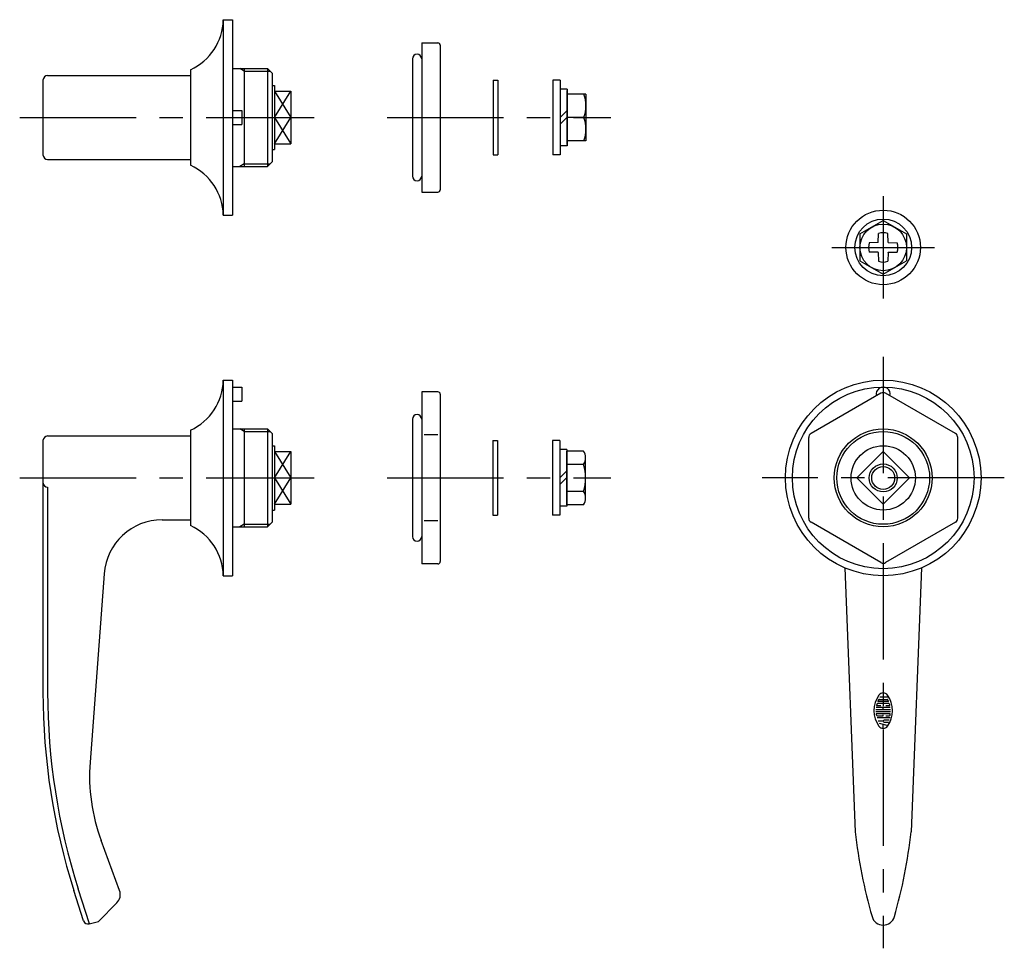
# Model space of a CAD drawing. Extents: x 10 to 449, y 10 to 238.
# Drawn here: x 237 to 449, y 38 to 238 of the extents above; entities that cross this region are included whole.
import ezdxf

# ---------------------------------------------------------------- set-up
doc = ezdxf.new("R2010")
doc.units = 0
doc.header["$LTSCALE"] = 20
doc.header["$MEASUREMENT"] = 0
doc.linetypes.add('CENTER', pattern=[2, 1.25, -0.25, 0.25, -0.25])
for name, color, linetype in [('1', 7, 'CONTINUOUS'), ('2', 4, 'CONTINUOUS'), ('4', 1, 'CENTER')]:
    doc.layers.add(name, color=color, linetype=linetype)

msp = doc.modelspace()

# ---------------------------------------------------------------- linework, layer by layer
at = {"layer": '1', "linetype": 'Continuous'}
for p, q in [((281.156445, 237.857948), (281.156445, 195.857948)), ((281.156445, 237.857948), (283.156445, 237.857948)), ((283.156445, 237.857948), (283.156445, 195.857948)), ((323.761618, 232.857948), (323.761618, 200.857948)), ((323.761618, 232.857948), (327.261618, 232.857948)), ((327.761618, 232.357948), (327.761618, 201.357948)), ((321.761618, 229.457948), (321.761618, 204.257948)), ((274.156445, 227.107948), (274.156445, 206.607948)), ((283.156445, 227.357948), (290.656445, 227.357948)), ((285.656445, 227.357948), (285.656445, 206.357948)), ((290.656445, 227.357948), (290.656445, 206.357948)), ((291.656445, 226.357948), (290.656445, 227.357948)), ((291.656445, 226.357948), (291.656445, 207.357948)), ((242.456445, 224.857948), (242.456445, 208.857948)), ((243.456445, 225.857948), (274.156445, 225.857948)), ((339.094673, 224.857948), (339.094673, 208.857948)), ((339.094673, 224.857948), (340.094673, 224.857948)), ((340.094673, 224.857948), (340.094673, 208.857948)), ((353.520082, 224.857948), (351.920082, 224.857948)), ((351.920082, 224.857948), (351.920082, 208.857948)), ((353.520082, 224.857948), (353.520082, 208.857948)), ((291.656445, 223.757948), (292.156445, 223.757948)), ((292.156445, 223.757948), (292.156445, 209.957948)), ((292.156445, 222.514948), (295.656445, 222.514948)), ((295.656445, 222.514948), (295.656445, 211.200948)), ((355.020082, 222.957948), (353.520082, 222.957948)), ((355.020082, 222.957948), (355.020082, 210.757948)), ((355.020082, 211.083948), (355.020082, 222.630948)), ((359.020082, 221.857448), (355.020082, 221.857448)), ((359.020082, 221.857448), (359.020082, 211.857448)), ((283.156445, 218.357948), (285.156445, 218.357948)), ((285.156445, 218.357948), (285.156445, 215.357948)), ((355.020082, 218.357948), (353.520082, 216.857948)), ((292.156445, 216.857948), (295.656445, 216.857948)), ((292.156445, 216.857948), (295.656445, 216.857948)), ((323.761618, 216.857948), (327.761618, 216.857948)), ((355.020082, 216.943948), (353.520082, 215.443948)), ((358.474082, 216.857448), (355.020082, 216.857448)), ((283.156445, 215.357948), (285.156445, 215.357948)), ((359.020082, 211.857448), (355.020082, 211.857448)), ((291.656445, 209.957948), (292.156445, 209.957948)), ((292.156445, 211.200948), (295.656445, 211.200948)), ((355.020082, 210.757948), (353.520082, 210.757948)), ((243.456445, 207.857948), (274.156445, 207.857948)), ((290.656445, 206.357948), (291.656445, 207.357948)), ((339.094673, 208.857948), (340.094673, 208.857948)), ((353.520082, 208.857948), (351.920082, 208.857948)), ((283.156445, 206.357948), (290.656445, 206.357948)), ((323.761618, 200.857948), (327.261618, 200.857948)), ((281.156445, 195.857948), (283.156445, 195.857948)), ((417.841445, 191.848948), (422.841445, 194.735948)), ((422.841445, 194.735948), (427.841445, 191.848948)), ((417.841445, 191.848948), (417.841445, 186.074948)), ((421.792445, 190.033948), (421.826445, 191.943948)), ((423.889445, 190.033948), (423.856445, 191.943948)), ((427.841445, 191.848948), (427.841445, 186.074948)), ((421.769445, 190.009948), (419.859445, 189.976948)), ((421.784445, 190.017948), (421.769445, 190.009948)), ((421.784445, 190.017948), (421.792445, 190.033948)), ((423.897445, 190.017948), (423.889445, 190.033948)), ((423.897445, 190.017948), (423.912445, 190.009948)), ((423.912445, 190.009948), (425.823445, 189.976948)), ((417.841445, 186.074948), (422.841445, 183.188948)), ((421.769445, 187.913948), (419.859445, 187.946948)), ((421.784445, 187.905948), (421.769445, 187.913948)), ((421.784445, 187.905948), (421.792445, 187.890948)), ((421.792445, 187.890948), (421.826445, 185.979948)), ((422.841445, 183.188948), (427.841445, 186.074948)), ((423.889445, 187.890948), (423.856445, 185.979948)), ((423.897445, 187.905948), (423.889445, 187.890948)), ((423.897445, 187.905948), (423.912445, 187.913948)), ((423.912445, 187.913948), (425.823445, 187.946948)), ((281.156445, 160.475948), (281.156445, 118.475948)), ((281.156445, 160.475948), (283.156445, 160.475948)), ((283.156445, 160.475948), (283.156445, 118.475948)), ((283.156445, 158.975948), (285.156445, 158.975948)), ((285.156445, 158.975948), (285.156445, 155.975948)), ((323.761618, 157.950948), (323.761618, 121.000948)), ((327.261618, 157.950948), (323.761618, 157.950948)), ((327.761618, 157.450948), (327.761618, 121.500948)), ((422.341445, 157.661948), (407.341445, 149.001948)), ((438.341445, 149.001948), (423.341445, 157.661948)), ((283.156445, 155.975948), (285.156445, 155.975948)), ((321.761618, 152.075948), (321.761618, 126.875948)), ((243.456445, 148.475948), (274.156445, 148.475948)), ((274.156445, 149.725948), (274.156445, 129.225948)), ((283.156445, 149.975948), (290.656445, 149.975948)), ((285.656445, 149.975948), (285.656445, 128.975948)), ((290.656445, 149.975948), (290.656445, 128.975948)), ((291.656445, 148.975948), (290.656445, 149.975948)), ((291.656445, 148.975948), (291.656445, 129.975948)), ((327.261618, 148.712948), (324.261618, 148.712948)), ((406.841445, 130.815948), (406.841445, 148.135948)), ((438.841445, 130.815948), (438.841445, 148.135948)), ((242.456445, 147.475948), (242.456445, 93.475948)), ((291.656445, 146.375948), (292.156445, 146.375948)), ((292.156445, 146.375948), (292.156445, 132.575948)), ((339.021587, 147.475948), (339.021587, 131.475948)), ((339.021587, 147.475948), (340.021587, 147.475948)), ((340.021587, 147.475948), (340.021587, 131.475948)), ((351.846996, 147.475948), (351.846996, 131.475948)), ((353.446996, 147.475948), (351.846996, 147.475948)), ((353.446996, 147.475948), (353.446996, 131.475948)), ((292.156445, 145.132948), (295.656445, 145.132948)), ((295.656445, 145.132948), (295.656445, 133.818948)), ((354.946996, 145.575948), (353.446996, 145.575948)), ((354.946996, 145.575948), (354.946996, 133.375948)), ((354.946996, 133.701948), (354.946996, 145.248948)), ((358.500996, 145.248948), (354.946996, 145.248948)), ((358.946996, 135.145948), (358.946996, 143.805948)), ((422.841445, 145.132948), (417.184445, 139.475948)), ((422.841445, 145.132948), (428.498445, 139.475948)), ((358.500996, 142.362948), (354.946996, 142.362948)), ((354.946996, 140.975948), (353.446996, 139.475948)), ((354.946996, 139.561948), (353.446996, 138.061948)), ((243.456445, 137.475948), (243.456445, 93.475948)), ((292.156445, 139.475948), (295.656445, 139.475948)), ((417.184445, 139.475948), (422.841445, 133.818948)), ((428.498445, 139.475948), (422.841445, 133.818948)), ((358.500996, 136.588948), (354.946996, 136.588948)), ((292.156445, 133.818948), (295.656445, 133.818948)), ((354.946996, 133.375948), (353.446996, 133.375948)), ((358.500996, 133.701948), (354.946996, 133.701948)), ((291.656445, 132.575948), (292.156445, 132.575948)), ((339.021587, 131.475948), (340.021587, 131.475948)), ((353.446996, 131.475948), (351.846996, 131.475948)), ((268.056445, 130.475948), (274.156445, 130.475948)), ((283.156445, 128.975948), (290.656445, 128.975948)), ((290.656445, 128.975948), (291.656445, 129.975948)), ((327.261618, 130.237948), (324.261618, 130.237948)), ((422.341445, 121.288948), (407.341445, 129.949948)), ((438.341445, 129.949948), (423.341445, 121.288948)), ((327.261618, 121.000948), (323.761618, 121.000948)), ((255.591445, 118.907948), (252.567445, 78.457948)), ((281.156445, 118.475948), (283.156445, 118.475948)), ((414.603445, 120.158948), (416.841445, 63.475948)), ((431.078445, 120.158948), (428.841445, 63.475948)), ((423.995845, 91.043312), (421.687145, 91.043312)), ((423.938145, 91.487202), (421.745745, 91.487202)), ((422.021845, 91.931982), (423.661145, 91.931982)), ((424.060845, 92.376762), (422.144545, 92.376762)), ((424.391945, 89.709863), (421.291045, 89.709863)), ((424.391945, 89.265068), (421.291045, 89.265068)), ((424.354945, 90.154657), (421.328045, 90.154657)), ((424.304445, 88.821209), (421.378545, 88.821209)), ((421.459745, 90.598512), (422.308745, 90.598512)), ((422.841945, 89.709863), (422.841945, 90.154657)), ((423.375145, 90.598512), (424.223245, 90.598512)), ((424.302645, 87.932532), (421.520245, 87.932532)), ((421.586945, 88.376412), (422.841945, 88.376412)), ((422.841945, 87.265792), (421.775545, 87.265792)), ((422.010145, 86.817402), (423.883045, 86.314882)), ((422.841945, 88.376412), (422.841945, 88.599266)), ((424.093245, 87.487732), (423.063845, 87.487732)), ((423.063845, 87.043872), (424.012945, 87.043872)), ((423.375145, 88.376412), (424.096045, 88.376412)), ((422.841945, 85.676122), (422.841945, 86.594562)), ((258.902445, 50.855948), (254.927445, 61.634948)), ((251.166445, 44.384948), (249.081445, 50.915948)), ((252.423445, 43.734948), (250.034445, 51.219948)), ((254.353445, 44.251948), (258.324445, 48.222948)), ((252.377445, 43.722948), (254.353445, 44.251948))]:
    msp.add_line(p, q, dxfattribs=at)
for centre, radius in [((422.841445, 188.961948), 8), ((422.841445, 188.961948), 6.1), ((422.841445, 188.961948), 5), ((422.841445, 139.475948), 21), ((422.841445, 139.475948), 19.5), ((422.841445, 139.475948), 10.5), ((422.841445, 139.475948), 6.9), ((422.841445, 139.475948), 2.4585)]:
    msp.add_circle(centre, radius, dxfattribs=at)
for centre, radius, start, end in [((269.157445, 238.016948), 12, 294.619, 359.24), ((327.261618, 232.357948), 0.5, 0, 90), ((322.761618, 229.457948), 1, 0, 180), ((243.456445, 224.857948), 1, 90, 180), ((351.799082, 219.357448), 7.22039, 339.742, 20.258), ((351.799082, 214.357448), 7.22039, 339.742, 20.258), ((243.456445, 208.857948), 1, 180, 270), ((269.157445, 195.698948), 12, 0.760128, 65.3812), ((322.761618, 204.257948), 1, 180, 0), ((327.261618, 201.357948), 0.5, 270, 0), ((422.841445, 188.961948), 3.15, 71.2026, 108.797), ((422.841445, 188.961948), 3.15, 161.203, 198.797), ((422.841445, 188.961948), 3.15, 341.203, 18.7974), ((422.841445, 188.961948), 3.15, 251.203, 288.797), ((269.157445, 160.634948), 12, 294.619, 359.24), ((422.841445, 157.475948), 1.5, 345.924, 194.076), ((327.261618, 157.450948), 0.5, 0, 90), ((422.841445, 156.795948), 1, 60, 120), ((322.761618, 152.075948), 1, 0, 180), ((243.456445, 147.475948), 1, 90, 180), ((407.841445, 148.135948), 1, 120, 180), ((437.841445, 148.135948), 1, 0, 60), ((356.391996, 143.805948), 2.55566, 325.613, 34.3867), ((349.394996, 139.475948), 9.5527, 342.411, 17.5893), ((243.456445, 138.475948), 1, 180, 270), ((356.391996, 135.145948), 2.55566, 325.613, 34.3867), ((268.056445, 117.975948), 12.5, 90, 175.725), ((269.157445, 118.316948), 12, 0.760128, 65.3812), ((407.841445, 130.815948), 1, 180, 240), ((437.841445, 130.815948), 1, 300, 0), ((322.761618, 126.875948), 1, 180, 0), ((327.261618, 121.500948), 0.5, 270, 0.000005), ((422.841445, 122.154948), 1, 240, 300), ((382.456445, 93.475948), 140, 180, 197.698), ((382.456445, 93.475948), 139, 180, 197.698), ((422.841945, 92.153922), 1.14525, 35.531, 144.462), ((426.574345, 89.487919), 5.73285, 144.462, 215.538), ((421.687145, 90.820462), 0.222302, 90, 164.742), ((421.745745, 91.532292), 0.044478, 157.056, 270), ((426.574345, 89.487919), 5.28842, 153.986, 157.056), ((426.574345, 89.487919), 5.28842, 153.986, 154.772), ((422.021845, 91.710052), 0.222302, 90, 153.986), ((423.661145, 91.710052), 0.222302, 26.014, 90), ((419.108645, 89.487919), 5.73285, 324.462, 35.538), ((419.108645, 89.487919), 5.28842, 22.944, 26.014), ((423.938145, 91.532292), 0.044478, 270, 22.944), ((423.995845, 90.820462), 0.222302, 15.258, 90), ((421.378545, 88.776991), 0.044478, 90, 187.793), ((421.459745, 90.643642), 0.044478, 167.271, 270), ((426.574345, 89.487919), 5.28842, 164.794, 167.271), ((426.574345, 89.487919), 5.28842, 164.742, 164.794), ((419.108645, 89.487919), 5.28842, 13.268, 15.258), ((424.223245, 90.643642), 0.044478, 270, 12.729), ((419.108645, 89.487919), 5.28842, 12.729, 13.268), ((424.304445, 88.776991), 0.044478, 352.207, 90), ((426.574345, 89.487919), 5.28842, 187.793, 190.104), ((421.586945, 88.599266), 0.222302, 190.104, 270), ((423.063845, 87.265792), 0.222302, 90, 270), ((424.096045, 88.599266), 0.222302, 270, 349.896), ((419.108645, 89.487919), 5.28842, 349.896, 352.207), ((422.841945, 86.821022), 1.14534, 215.547, 324.462), ((292.456445, 75.475948), 40, 175.725, 200.244), ((526.166445, 75.643948), 110, 186.351, 196.021), ((319.516445, 75.643948), 110, 343.979, 353.649), ((256.556445, 49.990948), 2.5, 315, 20.2441), ((422.841445, 45.975948), 2.5, 196.021, 343.979), ((252.118445, 44.688948), 1, 197.698, 285)]:
    msp.add_arc(centre, radius, start, end, dxfattribs=at)
at = {"layer": '2', "linetype": 'Continuous'}
for p, q in [((285.656445, 226.816448), (284.71854, 227.357948)), ((285.656445, 226.816448), (291.197945, 226.816448)), ((292.156445, 216.857948), (295.656445, 222.514948)), ((292.156445, 222.514948), (295.656445, 216.857948)), ((292.156445, 211.200948), (295.656445, 216.857948)), ((292.156445, 216.857948), (295.656445, 211.200948)), ((285.656445, 206.899448), (284.71854, 206.357948)), ((285.656445, 206.899448), (291.197945, 206.899448)), ((285.656445, 149.434448), (284.71854, 149.975948)), ((285.656445, 149.434448), (291.197945, 149.434448)), ((292.156445, 139.475948), (295.656445, 145.132948)), ((292.156445, 145.132948), (295.656445, 139.475948)), ((292.156445, 139.475948), (295.656445, 133.818948)), ((292.156445, 133.818948), (295.656445, 139.475948)), ((285.656445, 129.517448), (284.71854, 128.975948)), ((285.656445, 129.517448), (291.197945, 129.517448))]:
    msp.add_line(p, q, dxfattribs=at)
for radius in [9.9585, 3]:
    msp.add_circle((422.841445, 139.475948), radius, dxfattribs=at)
at = {"layer": '4', "linetype": 'CENTER'}
for p, q in [((237.456445, 216.857948), (300.656445, 216.857948)), ((316.336127, 216.857948), (364.350881, 216.857948)), ((422.841445, 199.961948), (422.841445, 177.961948)), ((411.841445, 188.961948), (433.841445, 188.961948)), ((422.841445, 165.475948), (422.841445, 38.475948)), ((237.456445, 139.475948), (300.656445, 139.475948)), ((316.336127, 139.475948), (364.350881, 139.475948)), ((448.841445, 139.475948), (396.841445, 139.475948))]:
    msp.add_line(p, q, dxfattribs=at)

doc.saveas('drawing.dxf')
